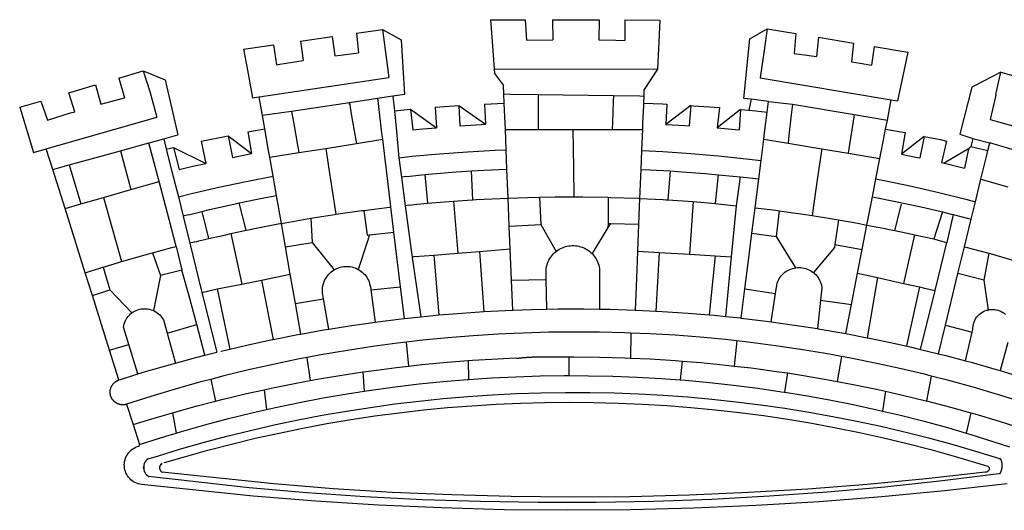
# Model space of a CAD drawing. Extents: x 182363 to 182868, y 1661746 to 1661951.
# Drawn here: x 182627 to 182632, y 1661782 to 1661784 of the extents above; entities that cross this region are included whole.
import ezdxf

# ---------------------------------------------------------------- set-up
doc = ezdxf.new("R2010")
doc.units = 0
doc.header["$MEASUREMENT"] = 0
doc.layers.add('BRAZAO', color=7, linetype='CONTINUOUS')
doc.layers.add('T-DIVIS-EXIS', color=7, linetype='CONTINUOUS')

# ---------------------------------------------------------------- blocks, each defined once
blk = doc.blocks.new('Logo_Prefeitura')
at = {"layer": 'BRAZAO'}
for points in [[(-73.78, 617.42), (-43.78, 617.36)], [(-73.78, 617.42), (-72.46, 598.48)], [(-43.78, 617.36), (-42.59, 599.55)], [(-19.85, 617.32), (-19.69, 599.99)], [(-19.85, 617.32), (20.9, 617.24)], [(20.9, 617.24), (20.6, 599.88)], [(43.31, 617.2), (43.29, 599.38)], [(43.31, 617.2), (73.77, 617.15)], [(73.77, 617.15), (72.8, 598.22)], [(-239.56, 598.78), (-212.11, 602.69)], [(-212.11, 602.69), (-209.71, 585.94)], [(-190.86, 605.71), (-168.01, 608.97)], [(-190.86, 605.71), (-189.05, 588.6)], [(-168.01, 608.97), (-151.77, 600.01), (-148.97, 552.33), (-158.95, 550.84)], [(-168.01, 608.97), (-165.74, 591.28)], [(153.29, 548.11), (147.04, 548.87), (152.13, 600.8), (167.35, 609.57)], [(167.35, 609.57), (164.71, 590.97)], [(167.35, 609.57), (192.36, 605.42)], [(192.36, 605.42), (190.99, 587.86)], [(212.02, 602.16), (210.4, 585.25)], [(212.02, 602.16), (242.75, 597.05)], [(-289.2, 591.71), (-263.02, 595.43)], [(-263.02, 595.43), (-260.41, 578.16)], [(-239.56, 598.78), (-237.15, 581.93)], [(-72.46, 598.48), (-70.78, 574.53)], [(-42.59, 599.55), (-19.69, 599.99)], [(20.6, 599.88), (35.5, 599.64), (43.29, 599.38)], [(72.8, 598.22), (71.59, 574.38)], [(242.75, 597.05), (240.85, 580.68)], [(260.58, 594.08), (258.2, 577.79)], [(260.58, 594.08), (290.05, 589.19)], [(-289.2, 591.71), (-285.9, 573.58)], [(-209.71, 585.94), (-204.76, 586.64), (-189.05, 588.6)], [(-165.74, 591.28), (-162.65, 567.22)], [(164.71, 590.97), (161.36, 566.72)], [(190.99, 587.86), (195.52, 587.31), (210.4, 585.25)], [(290.05, 589.19), (286.49, 572.64)], [(-260.41, 578.16), (-257.68, 578.64), (-237.15, 581.93)], [(240.85, 580.68), (248.47, 579.49), (258.2, 577.79)], [(-398.08, 566.53), (-376.83, 572.76)], [(-376.83, 572.76), (-357.7, 565.2)], [(-376.83, 572.76), (-370.95, 555)], [(-285.9, 573.58), (-281.5, 549.48)], [(-275.57, 550.37), (-162.65, 567.22)], [(-70.78, 574.53), (71.59, 574.38)], [(-70.78, 574.53), (-70.51, 570.71)], [(-70.51, 570.71), (-62.51, 560.11)], [(71.59, 574.38), (60.22, 556.71)], [(161.36, 566.72), (275.55, 547.58)], [(286.49, 572.64), (280.92, 546.69)], [(371.11, 571.8), (347.65, 559.63)], [(366.62, 551.61), (367.29, 554.87), (371.11, 571.8)], [(371.11, 571.8), (392.93, 565.7)], [(-441.71, 553.74), (-418.23, 560.63)], [(-418.23, 560.63), (-413.65, 543.81)], [(-398.08, 566.53), (-392.97, 549.39)], [(-357.7, 565.2), (-356.16, 558.6)], [(-356.16, 558.6), (-346.45, 517.01)], [(-62.21, 552.75), (-62.51, 560.11)], [(345.8, 558.67), (335.32, 517.68)], [(347.65, 559.63), (345.8, 558.67)], [(-436.44, 537.24), (-441.71, 553.74)], [(-370.95, 555), (-364.84, 532.65)], [(-281.5, 549.48), (-275.57, 550.37)], [(-272.68, 533.85), (-275.57, 550.37)], [(-158.95, 550.84), (-172.33, 548.84)], [(-158.95, 550.84), (-157.73, 537.99)], [(-61.88, 544.77), (-62.21, 552.75)], [(-62.21, 552.75), (-56.88, 552.67)], [(-56.88, 552.67), (-32.41, 552.3)], [(-32.41, 552.3), (33.37, 551.32)], [(-32.41, 552.3), (-32.4, 545.67)], [(33.37, 551.32), (33.14, 545.57)], [(33.37, 551.32), (56.2, 550.98)], [(56.2, 550.98), (59.99, 550.92)], [(59.74, 544.77), (59.99, 550.92)], [(59.99, 550.92), (60.22, 556.71)], [(366.62, 551.61), (361.9, 530.5)], [(-484.46, 541.2), (-466.05, 546.6)], [(-484.46, 541.2), (-472.47, 501.84)], [(-466.05, 546.6), (-460.27, 529.97)], [(-413.65, 543.81), (-392.97, 549.39)], [(-197.01, 545.15), (-247.47, 537.61)], [(-172.33, 548.84), (-197.01, 545.15)], [(-197.01, 545.15), (-195.09, 533.8)], [(-197.01, 545.15), (-196.84, 543.64), (-197.01, 545.15)], [(-171.99, 546.93), (-172.01, 547.15), (-172.33, 548.84)], [(-170.74, 536.65), (-171.99, 546.93)], [(-122.16, 541.2), (-114.06, 541.86), (-101.66, 542.66)], [(-122.16, 541.2), (-121.02, 523.36)], [(-101.66, 542.66), (-100.67, 524.92)], [(-101.66, 542.66), (-78.35, 526.31)], [(-79.16, 543.97), (-61.88, 544.77)], [(-79.16, 543.97), (-78.35, 526.31)], [(-61.16, 527.14), (-61.88, 544.77)], [(-32.4, 545.67), (-32.36, 528.09)], [(33.14, 545.57), (32.42, 528.04)], [(59.03, 527.2), (59.65, 542.46)], [(59.65, 542.46), (59.74, 544.77)], [(59.74, 544.77), (76.03, 544.1), (79.97, 543.88)], [(79.97, 543.88), (79.09, 526.26)], [(100.82, 542.67), (79.09, 526.26)], [(100.82, 542.67), (99.37, 525.03)], [(100.82, 542.67), (103.15, 542.53), (125.77, 540.82)], [(153.29, 548.11), (151.38, 538.51)], [(168.6, 546.25), (153.29, 548.11)], [(167.41, 536.84), (168.6, 546.25)], [(168.6, 546.25), (189.36, 543.85)], [(189.36, 543.85), (188.3, 534.45)], [(189.36, 543.85), (243.31, 534.84)], [(272.13, 530.02), (275.55, 547.58)], [(275.55, 547.58), (280.92, 546.69)], [(-461.24, 505.05), (-364.84, 532.65)], [(-460.27, 529.97), (-440.02, 536.21), (-436.44, 537.24)], [(-247.47, 537.61), (-272.68, 533.85)], [(-270.68, 522.36), (-272.68, 533.85)], [(-247.47, 537.61), (-245.48, 526.59)], [(-195.09, 533.8), (-191.96, 515.69)], [(-168.55, 518.61), (-170.74, 536.65)], [(-157.73, 537.99), (-143.72, 539.39)], [(-157.73, 537.99), (-156.03, 520.05)], [(-143.72, 539.39), (-141.71, 521.49)], [(-143.72, 539.39), (-121.02, 523.36)], [(125.77, 540.82), (123.86, 523.16)], [(144, 539.2), (123.86, 523.16)], [(144, 539.2), (142.84, 521.41)], [(144, 539.2), (151.38, 538.51)], [(151.38, 538.51), (157.31, 537.96), (167.41, 536.84)], [(165.15, 519.02), (167.41, 536.84)], [(188.3, 534.45), (186.26, 516.44)], [(243.31, 534.84), (242.05, 526.93)], [(243.31, 534.84), (272.13, 530.02)], [(-245.48, 526.59), (-242.14, 508.12)], [(-100.67, 524.92), (-82.17, 526.13), (-78.35, 526.31)], [(-60.95, 521.87), (-61.16, 527.14)], [(-32.36, 528.09), (-32.34, 521.83)], [(32.42, 528.04), (32.16, 521.76)], [(58.81, 521.73), (59.03, 527.2)], [(79.09, 526.26), (95.68, 525.31), (99.37, 525.03)], [(242.05, 526.93), (239.15, 508.64)], [(270.6, 522.14), (272.13, 530.02)], [(361.9, 530.5), (460.44, 502.83)], [(-358.91, 513.59), (-346.45, 517.01)], [(-326.31, 511.52), (-302.62, 516.42)], [(-302.62, 516.42), (-298.96, 497.37)], [(-302.62, 516.42), (-282.25, 500.82)], [(-285.51, 519.65), (-275.76, 521.49), (-270.68, 522.36)], [(-285.51, 519.65), (-282.25, 500.82)], [(-267.4, 503.63), (-270.68, 522.36)], [(-191.96, 515.69), (-190.91, 509.59)], [(-167.9, 513.25), (-168.55, 518.61)], [(-156.03, 520.05), (-153.86, 497.24)], [(-141.71, 521.49), (-132.88, 522.38), (-121.02, 523.36)], [(-60.22, 504), (-60.95, 521.87)], [(-60.95, 521.87), (-32.34, 521.83)], [(-32.34, 521.83), (-2.13, 521.8)], [(-2.13, 521.8), (32.16, 521.76)], [(-2.13, 521.8), (-1.84, 505.03)], [(32.16, 521.76), (58.81, 521.73)], [(58.08, 503.53), (58.81, 521.73)], [(123.86, 523.16), (142.84, 521.41)], [(164.43, 513.29), (165.15, 519.02)], [(186.26, 516.44), (185.51, 509.81)], [(267.02, 503.73), (269.94, 518.75)], [(269.94, 518.75), (270.6, 522.14)], [(270.6, 522.14), (287.57, 519.04)], [(287.57, 519.04), (284.57, 500.33)], [(304.12, 515.8), (284.57, 500.33)], [(304.12, 515.8), (300.48, 497.09)], [(304.12, 515.8), (318.35, 512.95), (323.85, 511.7)], [(335.32, 517.68), (346.73, 513.93)], [(-396.69, 503.22), (-371.77, 510.06)], [(-371.77, 510.06), (-368.31, 511.01)], [(-369.53, 501.59), (-371.77, 510.06)], [(-368.31, 511.01), (-358.91, 513.59)], [(-358.91, 513.59), (-356.65, 504.73)], [(-326.31, 511.52), (-322.15, 492.31)], [(-242.14, 508.12), (-240.96, 501.64)], [(-217.65, 505.34), (-190.91, 509.59)], [(-190.91, 509.59), (-167.9, 513.25)], [(-165.8, 495.97), (-167.9, 513.25)], [(162.08, 494.77), (164.43, 513.29)], [(164.43, 513.29), (185.51, 509.81)], [(185.51, 509.81), (214.92, 504.96)], [(239.15, 508.64), (237.96, 501.16)], [(323.85, 511.7), (319.34, 492.99)], [(344.89, 506.92), (342.88, 504.99)], [(344.89, 506.92), (342.88, 504.99)], [(346.73, 513.93), (344.89, 506.92)], [(344.89, 506.92), (359.85, 503.51)], [(346.73, 513.93), (361.51, 510.31)], [(359.85, 503.51), (361.51, 510.31)], [(361.51, 510.31), (361.97, 510.17), (385.59, 503.31)], [(-472.47, 501.84), (-461.24, 505.05)], [(-455.59, 487.04), (-461.24, 505.05)], [(-441.3, 490.97), (-396.69, 503.22)], [(-396.69, 503.22), (-387.51, 469.53)], [(-362.92, 476.59), (-369.53, 501.59)], [(-356.65, 504.73), (-355.58, 504.99), (-350.47, 506.14)], [(-356.65, 504.73), (-351.67, 485.3)], [(-350.47, 506.14), (-345.26, 486.86)], [(-350.47, 506.14), (-322.15, 492.31)], [(-298.96, 497.37), (-283.77, 500.53), (-282.25, 500.82)], [(-266.35, 497.6), (-267.4, 503.63)], [(-266.35, 497.6), (-240.96, 501.64)], [(-240.96, 501.64), (-217.65, 505.34)], [(-217.65, 505.34), (-215.16, 489.42)], [(-153.86, 497.24), (-142.62, 498.44), (-118.36, 500.6), (-94.06, 502.34), (-69.74, 503.65), (-60.22, 504)], [(-59.54, 487.27), (-60.22, 504)], [(-1.84, 505.03), (-1.56, 488.38)], [(57.41, 487.03), (58.08, 503.53)], [(58.08, 503.53), (76.34, 502.6), (100.64, 500.94), (124.9, 498.85), (149.13, 496.34), (162.08, 494.77)], [(214.92, 504.96), (212.42, 487.71)], [(214.92, 504.96), (237.96, 501.16)], [(237.96, 501.16), (265.63, 496.6)], [(265.63, 496.6), (267.02, 503.73)], [(284.57, 500.33), (297.03, 497.84), (300.48, 497.09)], [(342.88, 504.99), (321.53, 492.52)], [(342.88, 504.99), (339.53, 488.18)], [(355.18, 484.4), (358.88, 499.52)], [(358.88, 499.52), (359.85, 503.51)], [(-455.59, 487.04), (-441.3, 490.97)], [(-441.3, 490.97), (-431.12, 457.02)], [(-345.26, 486.86), (-333.46, 489.75), (-322.15, 492.31)], [(-263.49, 481.24), (-266.35, 497.6)], [(-215.16, 489.42), (-212.52, 472.52)], [(-163.74, 479.08), (-165.8, 495.97)], [(-153.86, 497.24), (-151.61, 480.29)], [(160.05, 478.71), (162.08, 494.77)], [(262.18, 478.87), (265.63, 496.6)], [(319.34, 492.99), (321.53, 492.52)], [(321.53, 492.52), (321.87, 492.44), (339.53, 488.18)], [(-444.92, 453.05), (-455.59, 487.04)], [(-351.67, 485.3), (-346, 463.14)], [(-346, 463.14), (-334.6, 466), (-310.88, 471.52), (-287.06, 476.62), (-263.49, 481.24)], [(-260.53, 464.32), (-263.49, 481.24)], [(-146.92, 480.9), (-151.61, 480.29)], [(-146.92, 480.9), (-131.1, 482.51)], [(-131.1, 482.51), (-128.07, 482.82), (-103.97, 484.78), (-90.38, 485.65)], [(-131.1, 482.51), (-128.85, 457.51)], [(-90.38, 485.65), (-79.85, 486.32), (-59.54, 487.27)], [(-89.34, 460.55), (-90.38, 485.65)], [(-58.51, 462.05), (-59.54, 487.27)], [(-1.56, 488.38), (-1.13, 463.1)], [(56.39, 461.78), (57.41, 487.03)], [(57.41, 487.03), (65.13, 486.72), (82.89, 485.68)], [(82.89, 485.68), (80.82, 460.48)], [(82.89, 485.68), (89.26, 485.31), (113.36, 483.48), (124.82, 482.4)], [(122.24, 457.27), (124.82, 482.4)], [(124.82, 482.4), (137.43, 481.22), (144.13, 480.48)], [(212.42, 487.71), (210.11, 471.83)], [(353.77, 478.62), (355.18, 484.4)], [(-387.51, 469.53), (-362.92, 476.59)], [(-358.53, 459.99), (-362.92, 476.59)], [(-212.52, 472.52), (-208.68, 448)], [(-160.73, 454.3), (-163.74, 479.08)], [(-151.61, 480.29), (-148.31, 455.45)], [(140.45, 455.45), (144.13, 480.48)], [(144.13, 480.48), (160.05, 478.71)], [(156.88, 453.63), (160.05, 478.71)], [(259.14, 463.25), (262.18, 478.87)], [(262.18, 478.87), (269.41, 477.47), (293.24, 472.44), (316.98, 467), (340.63, 461.14), (348.95, 458.91)], [(348.95, 458.91), (353.77, 478.62)], [(353.77, 478.62), (377.33, 471.77)], [(-411.46, 462.66), (-387.51, 469.53)], [(-293.2, 457.78), (-271.57, 462.24), (-260.53, 464.32)], [(-256.29, 440.04), (-260.53, 464.32)], [(210.11, 471.83), (206.48, 446.87)], [(-444.92, 453.05), (-431.12, 457.02)], [(-431.12, 457.02), (-411.46, 462.66)], [(-411.46, 462.66), (-395.57, 406.7)], [(-354.12, 443.27), (-358.53, 459.99)], [(-346, 463.14), (-342, 446.39)], [(-325.58, 450.24), (-318.83, 452.06), (-295.25, 457.36), (-293.2, 457.78)], [(-286.97, 433.97), (-293.2, 457.78)], [(-144.43, 456.02), (-148.31, 455.45)], [(-148.31, 455.45), (-142.32, 410.42)], [(-144.43, 456.02), (-138.08, 456.69), (-128.85, 457.51)], [(-128.85, 457.51), (-114.05, 458.81), (-106.25, 459.36)], [(-106.25, 459.36), (-89.98, 460.51), (-89.34, 460.55)], [(-106.25, 459.36), (-102.34, 414.11)], [(-89.34, 460.55), (-86.53, 460.69)], [(-86.53, 460.69), (-65.88, 461.79), (-58.51, 462.05)], [(-58.51, 462.05), (-41.77, 462.65), (-31.11, 462.84)], [(-57.52, 437.7), (-58.51, 462.05)], [(-31.11, 462.84), (-17.64, 463.09), (-1.13, 463.1)], [(-31.11, 462.84), (-30.14, 439.09)], [(-1.13, 463.1), (6.49, 463.1), (6.49, 463.1), (28.73, 462.73)], [(28.73, 462.73), (28.56, 440)], [(28.73, 462.73), (30.62, 462.69), (54.73, 461.87), (56.39, 461.78)], [(55.48, 439.31), (56.39, 461.78)], [(56.39, 461.78), (76.72, 460.73)], [(76.72, 460.73), (78.83, 460.62), (80.82, 460.48)], [(80.82, 460.48), (102.85, 458.95)], [(102.85, 458.95), (99.72, 413.12)], [(102.85, 458.95), (122.24, 457.27)], [(122.24, 457.27), (126.94, 456.86), (127.23, 456.83)], [(127.23, 456.83), (140.45, 455.45)], [(136.26, 410.86), (140.45, 455.45)], [(254.34, 438.6), (259.14, 463.25)], [(259.14, 463.25), (280.68, 458.93), (304.29, 453.76), (320.3, 449.96)], [(278.56, 433.76), (284.56, 456.69)], [(345.22, 443.63), (348.95, 458.91)], [(-427.3, 396.9), (-444.92, 453.05)], [(-337.24, 447.58), (-342, 446.39)], [(-337.24, 447.58), (-325.58, 450.24)], [(-325.58, 450.24), (-319.73, 426.71)], [(-230.66, 444.52), (-209.92, 447.82), (-208.68, 448)], [(-208.68, 448), (-186.03, 451.2), (-184.51, 451.38)], [(-184.51, 451.38), (-162.08, 454.15), (-160.73, 454.3)], [(-184.51, 451.38), (-181.54, 429.78)], [(-158.07, 432.39), (-160.73, 454.3)], [(154.07, 431.46), (156.88, 453.63)], [(156.88, 453.63), (174.89, 451.43), (177.68, 451.04)], [(177.68, 451.04), (175.13, 428.68)], [(177.68, 451.04), (198.79, 448.08), (206.48, 446.87)], [(206.48, 446.87), (222.63, 444.32), (229.41, 443.13)], [(320.3, 449.96), (312.58, 426.6)], [(320.3, 449.96), (327.81, 448.17), (329.41, 447.76)], [(329.41, 447.76), (324.11, 423.42)], [(329.41, 447.76), (345.22, 443.63)], [(-347.92, 419.82), (-354.12, 443.27)], [(-342, 446.39), (-336.19, 422.76)], [(-283.46, 434.72), (-281.2, 435.2), (-257.51, 439.82), (-256.29, 440.04)], [(-256.29, 440.04), (-233.75, 444.03), (-230.66, 444.52)], [(-252.73, 419.73), (-256.29, 440.04)], [(-230.66, 444.52), (-229.34, 423.45)], [(-57.52, 437.7), (-30.14, 439.09)], [(-30.14, 439.09), (-16.63, 415.67)], [(28.56, 440), (28.53, 436.51)], [(30.63, 439.94), (28.53, 436.51)], [(28.56, 440), (30.63, 439.94)], [(30.63, 439.94), (55.48, 439.31)], [(54.54, 415.92), (55.48, 439.31)], [(229.41, 443.13), (226.38, 421.59)], [(229.41, 443.13), (246.39, 440.14), (254.34, 438.6)], [(250.2, 417.33), (254.34, 438.6)], [(254.34, 438.6), (270.08, 435.55), (273.84, 434.76)], [(339.35, 419.63), (345.22, 443.63)], [(-319.73, 426.71), (-304.79, 430.17), (-300.42, 431.1)], [(-300.42, 431.1), (-286.97, 433.97)], [(-300.42, 431.1), (-290.78, 387.17)], [(-286.97, 433.97), (-283.46, 434.72)], [(-181.54, 429.78), (-179.5, 430.01)], [(-179.5, 430.01), (-180.95, 425.53)], [(-179.5, 430.01), (-158.07, 432.39)], [(-152.29, 384.87), (-158.07, 432.39)], [(-56.71, 417.75), (-57.52, 437.7)], [(28.53, 436.51), (14.6, 413.69)], [(151.34, 409.92), (154.07, 431.46)], [(154.07, 431.46), (175.13, 428.68)], [(273.84, 434.76), (278.56, 433.76)], [(278.56, 433.76), (293.69, 430.55), (295.71, 430.08)], [(295.71, 430.08), (286.27, 387.66)], [(295.71, 430.08), (312.58, 426.6)], [(-331.64, 423.89), (-332.37, 423.64), (-336.19, 422.76)], [(-336.19, 422.76), (-325.51, 379.79)], [(-331.64, 423.89), (-330.1, 424.27), (-328.3, 424.72), (-324.39, 425.63)], [(-324.39, 425.63), (-319.73, 426.71)], [(-252.73, 419.73), (-229.34, 423.45)], [(-229.34, 423.45), (-210.25, 399.54)], [(-180.95, 425.53), (-189.25, 399.94)], [(175.13, 428.68), (191.99, 401.34)], [(226.38, 421.59), (226.02, 419.07)], [(226.38, 421.59), (226.02, 419.07)], [(226.38, 421.59), (250.2, 417.33)], [(312.58, 426.6), (317.2, 425.14), (324.11, 423.42)], [(313.78, 381.64), (324.11, 423.42)], [(-395.57, 406.7), (-375.02, 412.61), (-368.71, 414.3)], [(-368.71, 414.3), (-351.71, 418.87), (-347.92, 419.82)], [(-368.71, 414.3), (-361.82, 394.6)], [(-347.92, 419.82), (-343.14, 399.3)], [(-248.53, 395.65), (-252.73, 419.73)], [(-140.16, 411.09), (-123.25, 412.44)], [(-123.25, 412.44), (-102.34, 414.11)], [(-123.25, 412.44), (-118.83, 360.22)], [(-102.34, 414.11), (-83.46, 415.61)], [(-83.46, 415.61), (-56.71, 417.75)], [(-83.46, 415.61), (-79.72, 363.21)], [(-55.61, 390.62), (-56.71, 417.75)], [(-25.3, 391.22), (-25.49, 399.67), (-25.29, 401.13), (-25, 402.57), (-24.62, 403.99), (-24.15, 405.39), (-23.59, 406.75), (-22.95, 408.08), (-22.23, 409.36), (-21.43, 410.59), (-20.55, 411.78), (-19.61, 412.9), (-18.59, 413.97), (-17.51, 414.96), (-16.63, 415.67)], [(-16.63, 415.67), (-16.36, 415.89), (-15.17, 416.75), (-13.92, 417.52), (-12.62, 418.22), (-11.28, 418.84), (-9.91, 419.37), (-8.51, 419.81), (-7.08, 420.17), (-5.63, 420.43), (-4.17, 420.6), (-2.7, 420.68), (-2.7, 420.68), (-1.23, 420.67), (0.24, 420.57), (1.7, 420.38), (3.14, 420.09), (4.57, 419.71), (5.96, 419.25), (7.33, 418.7), (8.65, 418.06), (9.94, 417.35), (11.18, 416.55), (12.36, 415.68), (13.49, 414.73), (14.6, 413.69)], [(14.6, 413.69), (15.56, 412.64), (16.49, 411.5), (17.35, 410.31), (18.13, 409.06), (18.83, 407.77), (19.46, 406.43), (19.99, 405.06), (20.44, 403.66), (20.8, 402.23), (21.07, 400.76), (21.09, 391.9)], [(53.57, 391.93), (54.54, 415.92)], [(54.54, 415.92), (73.08, 414.78)], [(73.08, 414.78), (70.28, 363.67)], [(73.08, 414.78), (99.72, 413.12)], [(99.72, 413.12), (122.07, 411.74)], [(226.02, 419.07), (207.75, 397.1)], [(246.18, 396.66), (250.2, 417.33)], [(333.68, 396.39), (339.35, 419.63)], [(339.35, 419.63), (340.62, 419.31), (360.69, 413.94)], [(360.69, 413.94), (356.19, 390.65)], [(360.69, 413.94), (363.93, 413.08), (382.38, 407.8)], [(-411.56, 401.84), (-398.21, 405.94), (-395.57, 406.7)], [(-140.16, 411.09), (-142.32, 410.42)], [(-142.32, 410.42), (-134.76, 358.68)], [(122.07, 411.74), (116.75, 360.32)], [(122.07, 411.74), (136.26, 410.86)], [(131.37, 358.9), (136.26, 410.86)], [(147.95, 383.11), (151.34, 409.92)], [(-427.3, 396.9), (-421.28, 398.87), (-411.56, 401.84)], [(-421.09, 377.11), (-427.3, 396.9)], [(-411.56, 401.84), (-405.97, 382.1)], [(-343.14, 399.3), (-361.82, 394.6)], [(-336.85, 377.92), (-343.14, 399.3)], [(-273.67, 390.6), (-248.53, 395.65)], [(-244.1, 370.33), (-248.53, 395.65)], [(-219.43, 374.29), (-220.3, 379.42), (-220.4, 380.88), (-220.39, 382.36), (-220.29, 383.82), (-220.08, 385.28), (-219.77, 386.72), (-219.36, 388.13), (-218.85, 389.51), (-218.25, 390.86), (-217.55, 392.15), (-216.76, 393.4), (-215.89, 394.58), (-214.94, 395.7), (-213.91, 396.76), (-212.81, 397.73), (-211.64, 398.63), (-210.25, 399.54)], [(-210.25, 399.54), (-209.14, 400.17), (-207.81, 400.81), (-206.44, 401.35), (-205.04, 401.79), (-203.61, 402.13), (-202.15, 402.38), (-200.69, 402.51), (-199.22, 402.55), (-199.22, 402.55), (-197.75, 402.49), (-196.29, 402.32), (-194.84, 402.04), (-193.42, 401.67), (-192.02, 401.2), (-190.66, 400.63), (-189.25, 399.94)], [(-189.25, 399.94), (-188.08, 399.22), (-186.87, 398.38), (-185.73, 397.46), (-184.65, 396.46), (-183.64, 395.38), (-182.71, 394.24), (-181.87, 393.04), (-181.11, 391.78), (-180.43, 390.47), (-179.86, 389.11), (-179.38, 387.72), (-179, 386.3), (-178.69, 384.7), (-178.35, 382.2)], [(174.7, 379.06), (176.06, 387.97), (176.58, 389.35), (177.21, 390.68), (177.93, 391.96), (178.74, 393.19), (179.64, 394.35), (180.63, 395.45), (181.69, 396.47), (182.82, 397.41), (184.02, 398.27), (185.27, 399.03), (186.58, 399.7), (187.94, 400.27), (189.33, 400.75), (190.76, 401.12), (191.99, 401.34)], [(191.99, 401.34), (192.21, 401.38), (193.67, 401.54), (195.14, 401.59), (195.14, 401.59), (196.61, 401.53), (198.07, 401.37), (199.52, 401.1), (200.94, 400.72), (202.33, 400.25), (203.69, 399.67), (204.99, 398.99), (206.25, 398.22), (207.44, 397.36), (207.75, 397.1)], [(207.75, 397.1), (208.57, 396.41), (209.63, 395.39), (210.61, 394.29), (211.5, 393.12), (212.31, 391.89), (213.03, 390.61), (213.65, 389.27), (214.17, 387.9), (214.59, 386.49), (215.1, 383.65), (213.9, 373.02)], [(240.89, 369.48), (246.18, 396.66)], [(246.18, 396.66), (263.49, 392.82)], [(329.23, 378.2), (333.68, 396.39)], [(356.19, 390.65), (333.68, 396.39)], [(-362.38, 391.75), (-367.82, 364.08)], [(-361.82, 394.6), (-362.38, 391.75)], [(-361.82, 394.6), (-362.38, 391.75)], [(-312.12, 382.88), (-290.78, 387.17)], [(-290.78, 387.17), (-273.67, 390.6)], [(-273.67, 390.6), (-263.47, 338.89)], [(-55.61, 390.62), (-25.3, 391.22)], [(-54.54, 364.48), (-55.61, 390.62)], [(-24.71, 365.36), (-25.3, 391.22)], [(21.09, 391.9), (21.15, 365.41)], [(52.46, 364.55), (53.57, 391.93)], [(263.49, 392.82), (254.5, 340.46)], [(263.49, 392.82), (286.27, 387.66)], [(286.27, 387.66), (300.08, 384.66)], [(356.19, 390.65), (359.93, 364.52)], [(-421.09, 377.11), (-405.97, 382.1)], [(-405.97, 382.1), (-386.65, 361.98)], [(-329.96, 351.84), (-336.85, 377.92)], [(-325.51, 379.79), (-312.12, 382.88)], [(-325.51, 379.79), (-312.62, 327.77)], [(-312.12, 382.88), (-301.35, 330.47)], [(-178.35, 382.2), (-152.29, 384.87)], [(-178.35, 382.2), (-174.56, 353.99)], [(-148.92, 357.16), (-152.29, 384.87)], [(144.71, 357.52), (147.95, 383.11)], [(147.95, 383.11), (174.7, 379.06)], [(170.94, 354.29), (174.7, 379.06)], [(300.08, 384.66), (288.96, 333.41)], [(300.08, 384.66), (304.38, 383.73)], [(301.08, 330.3), (313.78, 381.64)], [(304.38, 383.73), (313.78, 381.64)], [(322.69, 351.42), (329.23, 378.2)], [(-406.15, 329.51), (-421.09, 377.11)], [(-244.1, 370.33), (-219.43, 374.29)], [(-239.42, 343.58), (-244.1, 370.33)], [(-214.95, 347.89), (-219.43, 374.29)], [(213.9, 373.02), (211.11, 348.35)], [(213.9, 373.02), (240.89, 369.48)], [(235.93, 344.02), (240.89, 369.48)], [(-389.26, 334.56), (-393.94, 349.73), (-393.67, 351.18), (-393.29, 352.6), (-392.79, 353.98), (-392.19, 355.33), (-391.49, 356.62), (-390.68, 357.85), (-389.79, 359.02), (-388.8, 360.11), (-387.73, 361.12), (-386.65, 361.98)], [(-386.65, 361.98), (-385.37, 362.87), (-384.09, 363.6), (-382.76, 364.23), (-381.38, 364.76), (-379.97, 365.17), (-378.53, 365.47), (-377.07, 365.65), (-375.6, 365.72), (-375.6, 365.72), (-374.13, 365.68), (-372.67, 365.51), (-371.22, 365.24), (-369.8, 364.85), (-368.42, 364.35), (-367.82, 364.08)], [(-367.82, 364.08), (-367.08, 363.74), (-365.79, 363.03), (-364.56, 362.22), (-363.4, 361.32), (-362.31, 360.32), (-361.31, 359.25), (-360.39, 358.1), (-359.09, 356.06), (-355.9, 344.5)], [(-118.83, 360.22), (-106.39, 361.34), (-83.65, 362.99), (-79.72, 363.21)], [(-79.72, 363.21), (-60.89, 364.24), (-54.54, 364.48)], [(-54.54, 364.48), (-38.11, 365.1), (-24.71, 365.36)], [(-24.71, 365.36), (-15.32, 365.55), (7.47, 365.61), (7.47, 365.61), (21.15, 365.41)], [(21.15, 365.41), (30.26, 365.27), (52.46, 364.55)], [(52.46, 364.55), (53.04, 364.53), (70.28, 363.67)], [(70.28, 363.67), (75.81, 363.4), (98.55, 361.87), (116.75, 360.32)], [(346.09, 345.26), (346.64, 347.6), (346.67, 349.08), (346.83, 350.54), (347.11, 351.98), (347.51, 353.4), (348.03, 354.77), (348.68, 356.1), (349.43, 357.36), (350.28, 358.56), (351.24, 359.68), (352.29, 360.71), (353.43, 361.64), (354.64, 362.48), (355.92, 363.21), (357.25, 363.83), (358.64, 364.33), (359.93, 364.52)], [(359.93, 364.52), (361.51, 364.96), (362.97, 365.09), (364.45, 365.09), (364.45, 365.09), (365.91, 364.97), (367.36, 364.72), (368.79, 364.35), (370.17, 363.85), (371.51, 363.24), (372.79, 362.52), (374.01, 361.68), (375.15, 360.75)], [(-214.95, 347.89), (-196.93, 350.79), (-174.56, 353.99)], [(-174.56, 353.99), (-174.37, 354.02), (-151.75, 356.86), (-148.92, 357.16)], [(-148.92, 357.16), (-134.76, 358.68)], [(-134.76, 358.68), (-129.09, 359.3), (-118.83, 360.22)], [(116.75, 360.32), (121.26, 359.94), (131.37, 358.9)], [(131.37, 358.9), (143.94, 357.61), (144.71, 357.52)], [(144.71, 357.52), (166.57, 354.89), (170.94, 354.29)], [(170.94, 354.29), (189.15, 351.77), (211.11, 348.35)], [(-355.9, 344.5), (-329.96, 351.84)], [(-355.9, 344.5), (-348.67, 318.35)], [(-322.91, 325.17), (-329.96, 351.84)], [(-263.47, 338.89), (-241.87, 343.15), (-239.42, 343.58)], [(-239.42, 343.58), (-219.44, 347.16), (-214.95, 347.89)], [(-53.6, 344.12), (-67.11, 343.5), (-89.1, 342.1), (-111.06, 340.32), (-132.99, 338.16), (-147.35, 336.49)], [(48.43, 344.5), (43.03, 344.72), (21, 345.24), (-1.04, 345.38), (-1.04, 345.38), (-23.07, 345.14), (-45.1, 344.51), (-53.6, 344.12)], [(48.43, 344.5), (48.18, 322.71)], [(140.85, 337.67), (130.95, 338.77), (109.01, 340.84), (87.04, 342.51), (65.04, 343.81), (48.43, 344.5)], [(211.11, 348.35), (211.67, 348.26), (234.13, 344.36), (235.93, 344.02)], [(235.93, 344.02), (254.5, 340.46)], [(316.59, 326.48), (322.69, 351.42)], [(322.69, 351.42), (346.09, 345.26)], [(340.25, 320.32), (346.09, 345.26)], [(-301.35, 330.47), (-286.52, 333.94), (-264.24, 338.74), (-263.47, 338.89)], [(-147.35, 336.49), (-154.88, 335.61), (-176.72, 332.68), (-198.5, 329.37), (-220.23, 325.68), (-234.12, 323.07)], [(-147.35, 336.49), (-145.29, 315.75)], [(140.85, 337.67), (138.69, 315.78)], [(232.18, 324.16), (218.25, 326.71), (196.5, 330.3), (174.7, 333.5), (152.85, 336.33), (140.85, 337.67)], [(254.5, 340.46), (256.52, 340.07), (278.82, 335.38), (293.19, 332.11)], [(377.06, 336.39), (370.36, 311.78)], [(-406.15, 329.51), (-389.26, 334.56)], [(-398.03, 303.65), (-406.15, 329.51)], [(-381.33, 308.84), (-389.26, 334.56)], [(-322.91, 325.17), (-312.62, 327.77)], [(-309.11, 328.65), (-308.72, 328.75), (-301.35, 330.47)], [(293.19, 332.11), (301.08, 330.3)], [(301.08, 330.3), (316.59, 326.48)], [(316.59, 326.48), (323.18, 324.85), (340.25, 320.32)], [(-381.33, 308.84), (-374.71, 310.88), (-352.82, 317.22), (-348.67, 318.35)], [(-348.67, 318.35), (-330.82, 323.18), (-322.91, 325.17)], [(-234.12, 323.07), (-241.88, 321.62), (-263.47, 317.17), (-284.97, 312.35), (-306.38, 307.15), (-317.89, 304.15)], [(-234.12, 323.07), (-231.03, 303.1)], [(-145.29, 315.75), (-133.82, 317.04), (-111.77, 319.12), (-93.33, 320.55)], [(-93.33, 320.55), (-89.69, 320.83), (-67.58, 322.15), (-52.45, 322.78)], [(-93.33, 320.55), (-93.06, 304.12)], [(-52.45, 322.78), (-51.31, 322.53), (-50.61, 322.61), (-49.91, 322.69), (-49.21, 322.76), (-48.51, 322.83), (-47.81, 322.9), (-47.11, 322.97), (-46.41, 323.04), (-45.71, 323.1), (-45, 323.16), (-44.3, 323.22), (-43.6, 323.27), (-42.9, 323.32), (-42.19, 323.37), (-41.49, 323.42), (-40.79, 323.47), (-40.09, 323.51), (-39.38, 323.55), (-38.68, 323.59), (-37.97, 323.62), (-37.27, 323.66), (-36.57, 323.69), (-35.86, 323.71), (-35.16, 323.74), (-34.46, 323.76), (-33.75, 323.78), (-33.05, 323.8), (-32.34, 323.81), (-31.64, 323.83), (-30.93, 323.84), (-30.23, 323.84), (-29.63, 323.85)], [(-29.63, 323.85), (-15.36, 323.78), (-5.67, 323.72)], [(-5.67, 323.72), (-5.71, 307.4)], [(-5.67, 323.72), (-1.16, 323.78), (-1.16, 323.78), (20.99, 323.55), (43.13, 322.93), (48.18, 322.71)], [(48.18, 322.71), (65.25, 321.93), (87.36, 320.54), (93.21, 320.07)], [(93.21, 320.07), (91.52, 303.65)], [(93.21, 320.07), (109.43, 318.77), (131.47, 316.61), (138.69, 315.78)], [(232.18, 324.16), (228.24, 302.44)], [(310.46, 307.05), (304.48, 308.58), (283.05, 313.68), (261.52, 318.4), (239.92, 322.74), (232.18, 324.16)], [(340.25, 320.32), (345.21, 319.01), (367.14, 312.78), (370.36, 311.78)], [(-231.03, 303.1), (-221.55, 304.84), (-199.7, 308.47), (-185.1, 310.63)], [(-185.1, 310.63), (-177.79, 311.71), (-155.83, 314.56), (-145.29, 315.75)], [(-185.1, 310.63), (-184.05, 293.88)], [(138.69, 315.78), (153.48, 314.07), (175.43, 311.14), (184.92, 309.71)], [(184.92, 309.71), (182.44, 293.02)], [(184.92, 309.71), (197.33, 307.83), (219.17, 304.14), (228.24, 302.44)], [(370.36, 311.78), (396.39, 303.76)], [(-391.3, 282.41), (-391.7, 282.3), (-391.96, 282.23), (-392.22, 282.18), (-392.47, 282.12), (-392.73, 282.08), (-392.99, 282.04), (-393.25, 282.01), (-393.52, 281.98), (-393.78, 281.96), (-394.04, 281.95), (-394.3, 281.94), (-394.57, 281.94), (-394.83, 281.94), (-395.09, 281.95), (-395.36, 281.97), (-395.62, 282), (-395.88, 282.03), (-396.14, 282.06), (-396.4, 282.1), (-396.66, 282.15), (-396.92, 282.21), (-397.17, 282.27), (-397.43, 282.33), (-397.68, 282.41), (-397.93, 282.49), (-398.18, 282.57), (-398.43, 282.66), (-398.68, 282.76), (-398.92, 282.86), (-399.16, 282.97), (-399.4, 283.08), (-399.63, 283.2), (-399.86, 283.32), (-400.09, 283.46), (-400.32, 283.59), (-400.54, 283.73), (-400.76, 283.88), (-400.97, 284.03), (-401.19, 284.19), (-401.39, 284.35), (-401.6, 284.51), (-401.8, 284.69), (-402, 284.86), (-402.19, 285.04), (-402.37, 285.23), (-402.56, 285.42), (-402.74, 285.61), (-402.91, 285.81), (-403.08, 286.01), (-403.24, 286.21), (-403.4, 286.42), (-403.56, 286.64), (-403.7, 286.86), (-403.85, 287.08), (-403.99, 287.3), (-404.12, 287.53), (-404.25, 287.76), (-404.37, 287.99), (-404.49, 288.23), (-404.6, 288.47), (-404.7, 288.71), (-404.8, 288.95), (-404.9, 289.2), (-404.98, 289.45), (-405.07, 289.7), (-405.14, 289.95), (-405.21, 290.2), (-405.28, 290.46), (-405.33, 290.71), (-405.39, 290.97), (-405.43, 291.23), (-405.47, 291.49), (-405.5, 291.75), (-405.53, 292.02), (-405.55, 292.28), (-405.57, 292.54), (-405.58, 292.8), (-405.58, 293.07), (-405.57, 293.33), (-405.56, 293.59), (-405.55, 293.86), (-405.52, 294.12), (-405.49, 294.38), (-405.46, 294.64), (-405.42, 294.9), (-405.37, 295.16), (-405.31, 295.42), (-405.25, 295.67), (-405.19, 295.93), (-405.12, 296.18), (-405.04, 296.43), (-404.95, 296.68), (-404.86, 296.93), (-404.77, 297.18), (-404.67, 297.42), (-404.56, 297.66), (-404.45, 297.9), (-404.33, 298.13), (-404.2, 298.37), (-404.07, 298.59), (-403.94, 298.82), (-403.8, 299.04), (-403.65, 299.26), (-403.5, 299.48), (-403.34, 299.69), (-403.18, 299.9), (-403.02, 300.1), (-402.85, 300.3), (-402.67, 300.5), (-402.49, 300.69), (-402.31, 300.88), (-402.12, 301.06), (-401.92, 301.24), (-401.73, 301.42), (-401.53, 301.59), (-401.32, 301.75), (-401.11, 301.91), (-400.9, 302.07), (-400.68, 302.22), (-400.46, 302.36), (-400.24, 302.5), (-400.01, 302.63), (-399.78, 302.76), (-399.55, 302.88), (-399.31, 303), (-399.07, 303.11), (-398.83, 303.22), (-398.59, 303.32), (-398.34, 303.41), (-398.03, 303.65)], [(-398.03, 303.65), (-396.5, 304.16), (-384, 308.01)], [(-317.89, 304.15), (-327.7, 301.58), (-348.92, 295.64), (-370.03, 289.33), (-391.3, 282.41)], [(-384, 308.01), (-381.33, 308.84)], [(-317.89, 304.15), (-313.8, 285.13)], [(-271.24, 295.1), (-265.04, 296.46), (-243.33, 300.84), (-231.03, 303.1)], [(-184.05, 293.88), (-178.12, 294.8), (-157.17, 297.66), (-136.18, 300.16), (-115.14, 302.29), (-94.07, 304.05), (-93.06, 304.12)], [(-93.06, 304.12), (-72.98, 305.44), (-51.86, 306.47), (-30.73, 307.13), (-9.59, 307.41), (-9.59, 307.41), (-5.71, 307.4)], [(-5.71, 307.4), (11.55, 307.33), (32.69, 306.88), (53.81, 306.06), (74.92, 304.88), (91.52, 303.65)], [(91.52, 303.65), (96, 303.32), (117.06, 301.4), (138.07, 299.11), (159.05, 296.45), (179.97, 293.42), (182.44, 293.02)], [(228.24, 302.44), (240.94, 300.07), (262.63, 295.62), (270.55, 293.85)], [(310.46, 307.05), (306.31, 285.44)], [(390.45, 284.11), (389.25, 284.48), (368.22, 291.06), (347.08, 297.27), (325.83, 303.11), (310.46, 307.05)], [(-364.42, 237.35), (-345.05, 243.23), (-324.54, 249.07), (-303.93, 254.55), (-283.23, 259.66), (-262.44, 264.42), (-241.57, 268.81), (-220.63, 272.84), (-199.63, 276.5), (-178.56, 279.79), (-157.43, 282.71), (-136.26, 285.27), (-115.05, 287.45), (-93.8, 289.27), (-72.53, 290.71), (-51.23, 291.78), (-29.92, 292.48), (-8.6, 292.81), (-8.6, 292.81), (12.73, 292.76), (34.05, 292.34), (55.36, 291.55), (76.65, 290.39), (97.92, 288.86), (119.16, 286.96), (140.36, 284.68), (161.52, 282.04), (182.63, 279.02), (203.68, 275.64), (224.68, 271.89), (245.6, 267.78), (266.45, 263.3), (287.22, 258.45), (307.89, 253.25), (328.48, 247.68), (348.96, 241.76), (370.01, 235.32), (370.35, 235.16)], [(-313.8, 285.13), (-308.22, 286.56), (-286.67, 291.7), (-271.24, 295.1)], [(-271.24, 295.1), (-269.1, 277.93)], [(-269.1, 277.93), (-261.31, 279.7), (-240.61, 284.02), (-219.84, 287.97), (-199.01, 291.57), (-184.05, 293.88)], [(182.44, 293.02), (200.84, 290.04), (221.65, 286.28), (242.38, 282.17), (263.05, 277.69), (267.76, 276.58)], [(270.55, 293.85), (267.76, 276.58)], [(270.55, 293.85), (284.25, 290.79), (305.78, 285.58), (306.31, 285.44)], [(-358.44, 231.53), (-358.24, 231.6), (-340.76, 236.79), (-320.29, 242.49), (-299.72, 247.83), (-279.06, 252.81), (-258.32, 257.43), (-237.51, 261.68), (-216.62, 265.57), (-195.66, 269.1), (-174.65, 272.26), (-153.59, 275.05), (-132.47, 277.48), (-111.33, 279.53), (-90.14, 281.22), (-68.94, 282.53), (-47.71, 283.48), (-26.47, 284.05), (-5.22, 284.26), (-5.22, 284.26), (16.03, 284.09), (37.27, 283.55), (58.5, 282.64), (79.71, 281.36), (100.89, 279.71), (122.05, 277.69), (143.16, 275.3), (164.23, 272.55), (185.25, 269.42), (206.21, 265.93), (227.1, 262.08), (247.93, 257.86), (268.68, 253.27), (289.34, 248.33), (309.92, 243.02), (330.4, 237.36), (359.79, 228.55), (360.37, 227.99), (360.77, 227.28), (360.96, 226.5), (360.92, 225.69), (360.65, 224.92), (360.18, 224.26), (359.54, 223.76), (358.79, 223.46), (357.53, 223.44), (306.06, 217.61), (254.49, 212.68), (202.85, 208.65), (151.14, 205.52), (99.38, 203.29), (47.6, 201.97), (-4.2, 201.56), (-56, 202.04), (-107.78, 203.44), (-159.54, 205.73), (-211.24, 208.93), (-262.88, 213.03), (-360.63, 223.37)], [(-351.2, 275.13), (-329.67, 281.05), (-313.8, 285.13)], [(306.31, 285.44), (327.21, 280), (344.83, 275.08)], [(-391.3, 282.41), (-385.65, 264.7)], [(-385.65, 264.7), (-372.27, 268.9), (-351.2, 275.13)], [(-351.2, 275.13), (-348.01, 257.4)], [(-348.01, 257.4), (-343.24, 258.84), (-322.9, 264.59), (-302.46, 269.98), (-281.92, 275.02), (-269.1, 277.93)], [(267.76, 276.58), (283.63, 272.86), (304.12, 267.66), (324.52, 262.11), (340.91, 257.34)], [(344.83, 275.08), (340.91, 257.34)], [(344.83, 275.08), (348.54, 274.04), (369.77, 267.72), (384.08, 263.15)], [(-385.65, 264.7), (-380.12, 247.39)], [(-380.12, 247.39), (-357.13, 254.65)], [(-357.13, 254.65), (-348.01, 257.4)], [(340.91, 257.34), (344.82, 256.2), (378.71, 245.46)], [(376.58, 213.22), (322.03, 207.05), (267.37, 201.84), (212.63, 197.58), (157.83, 194.28), (102.97, 191.93), (48.08, 190.55), (-6.82, 190.12), (-61.72, 190.65), (-116.61, 192.14), (-171.46, 194.58), (-226.25, 197.99), (-280.98, 202.35), (-378.27, 212.48), (-379.72, 212.73), (-381.14, 213.1), (-382.53, 213.6), (-383.87, 214.21), (-385.15, 214.93), (-386.36, 215.76), (-387.5, 216.69), (-388.56, 217.72), (-389.52, 218.83), (-390.38, 220.02), (-391.14, 221.28), (-391.79, 222.61), (-392.32, 223.98), (-392.73, 225.39), (-393.02, 226.83), (-393.19, 228.29), (-393.23, 229.77), (-393.14, 231.23), (-392.93, 232.69), (-392.59, 234.12), (-392.13, 235.52), (-391.55, 236.87), (-390.86, 238.17), (-390.06, 239.41), (-389.16, 240.57), (-388.16, 241.65), (-387.07, 242.64), (-385.9, 243.53), (-384.66, 244.32), (-383.35, 245), (-381.99, 245.57), (-380.34, 246.08), (-380.12, 247.39)], [(-372.39, 234.8), (-373.45, 234.17), (-373.68, 233.95), (-373.9, 233.72), (-374.12, 233.48), (-374.33, 233.24), (-374.53, 232.99), (-374.72, 232.73), (-374.9, 232.46), (-375.07, 232.19), (-375.23, 231.92), (-375.38, 231.63), (-375.52, 231.35), (-375.66, 231.06), (-375.78, 230.76), (-375.89, 230.46), (-375.99, 230.16), (-376.08, 229.85), (-376.16, 229.54), (-376.23, 229.23), (-376.29, 228.91), (-376.33, 228.59), (-376.19, 228.32)], [(-372.39, 234.8), (-372.97, 234.61), (-372.68, 234.71), (-372.39, 234.8)], [(-372.39, 234.8), (-365.45, 237.04), (-364.42, 237.35)], [(370.35, 235.16), (371.34, 233.49), (371.55, 232.71), (371.72, 231.91), (371.86, 231.11), (371.95, 230.3), (371.99, 229.49), (372, 228.68), (371.96, 227.87), (371.88, 227.06), (371.76, 226.26), (371.6, 225.46), (371.4, 224.67), (371.15, 223.9), (371.04, 223.59)], [(370.35, 235.16), (370.74, 234.61), (370.53, 234.83), (370.35, 235.16)], [(-376.19, 228.32), (-376.57, 227.03), (-376.5, 227.34), (-376.45, 227.55), (-376.32, 227.93), (-376.19, 228.32)], [(-376.19, 228.32), (-376.35, 226.36), (-376.19, 228.32)], [(-376.27, 225.94), (-376.25, 225.72), (-376.19, 225.41), (-376.11, 225.1), (-376.02, 224.79), (-375.93, 224.48), (-375.82, 224.18), (-375.7, 223.88), (-375.57, 223.59), (-375.43, 223.3), (-375.28, 223.02), (-375.13, 222.74), (-374.96, 222.47), (-374.78, 222.2), (-374.59, 221.94), (-374.4, 221.69), (-374.19, 221.44), (-373.98, 221.2), (-373.76, 220.97), (-373.53, 220.75), (-373.29, 220.53), (-373.05, 220.32), (-372.8, 220.12), (-372.54, 219.93), (-372.28, 219.75), (-372.02, 219.48)], [(-360.61, 230.57), (-361.98, 229.26), (-362.08, 229.06), (-362.16, 228.86), (-362.24, 228.65), (-362.31, 228.44), (-362.36, 228.22), (-362.41, 228.01), (-362.44, 227.79), (-362.46, 227.57), (-362.48, 227.35), (-362.48, 227.13), (-362.47, 226.9), (-362.45, 226.68), (-362.42, 226.47), (-362.38, 226.25), (-362.33, 226.03), (-362.27, 225.82), (-362.2, 225.61), (-362.11, 225.4), (-362.02, 225.2), (-361.92, 225.01), (-361.81, 224.82), (-361.69, 224.63), (-361.56, 224.45), (-361.42, 224.28), (-361.27, 224.11), (-361.12, 223.95), (-360.95, 223.8), (-360.78, 223.66), (-360.63, 223.37)], [(-360.61, 230.57), (-361.79, 229.69), (-361.63, 229.81), (-361.46, 229.94), (-361.28, 230.07), (-360.61, 230.57)], [(-360.63, 223.37), (-360.23, 223.33), (-360.43, 223.35), (-360.63, 223.37)], [(-360.61, 230.57), (-360.45, 230.7), (-360.26, 230.84), (-360.61, 230.57)], [(371.04, 223.59), (370.33, 221.94), (371.04, 223.59)], [(371.04, 223.59), (370.94, 223.32), (370.87, 223.14), (371.04, 223.59)], [(369.75, 221.87), (369.49, 221.84), (369.23, 221.8), (320.24, 215.73), (270.05, 210.39), (219.78, 205.93), (169.44, 202.35), (119.05, 199.65), (68.61, 197.82), (18.15, 196.88), (-32.32, 196.82), (-82.78, 197.64), (-133.22, 199.35), (-183.62, 201.93), (-233.97, 205.39), (-284.25, 209.73), (-372.02, 219.48)], [(-372.02, 219.48), (-371.72, 219.45), (-372.02, 219.48)]]:
    blk.add_lwpolyline(points, dxfattribs=at)

msp = doc.modelspace()

# ---------------------------------------------------------------- block references
at = {"layer": 'T-DIVIS-EXIS', "linetype": 'Continuous', "xscale": 0.004972753464244306, "yscale": 0.004972753580659628, "zscale": 0.00497275349820734}
msp.add_blockref('Logo_Prefeitura', (182629.67, 1661781.41), dxfattribs=at)

doc.saveas('drawing.dxf')
